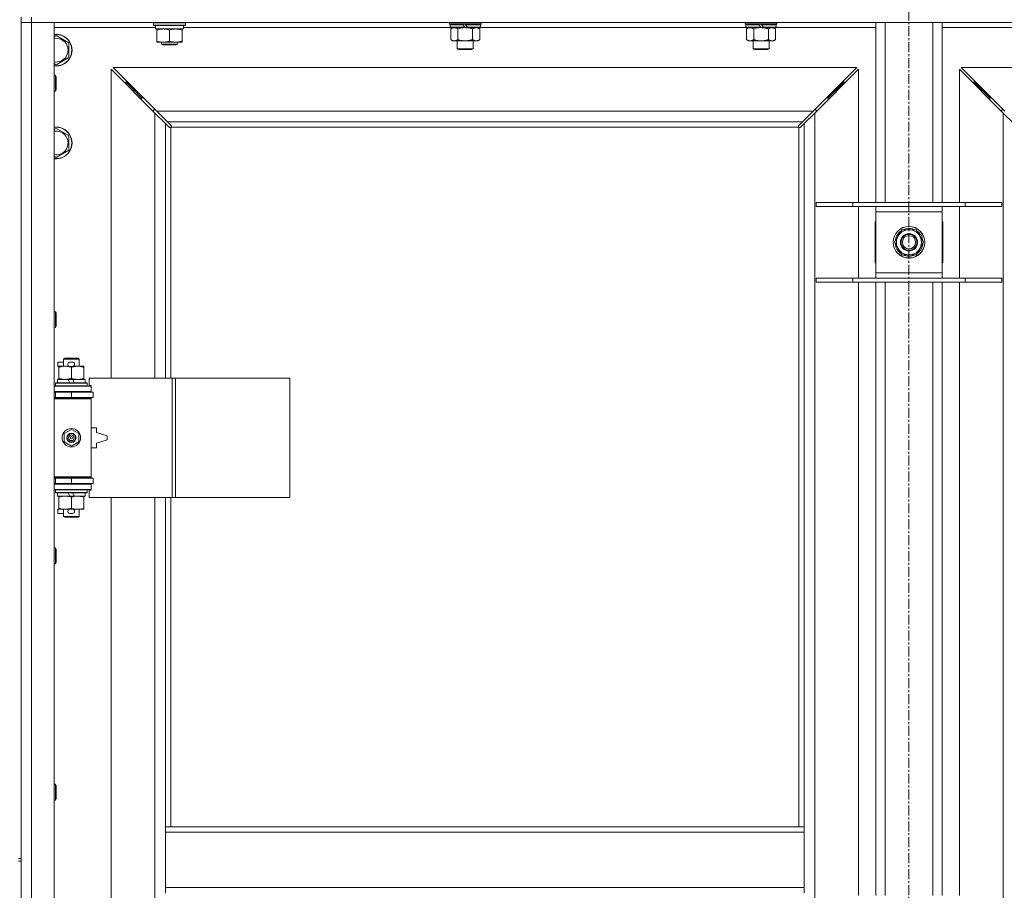
# Model space of a CAD drawing. Units: millimetres. Extents: x 0 to 30628, y -7 to 21000.
# Drawn here: x 8017 to 8760, y 15953 to 16610 of the extents above; entities that cross this region are included whole.
import ezdxf

# ---------------------------------------------------------------- set-up
doc = ezdxf.new("R2010")
doc.units = ezdxf.units.MM
doc.linetypes.add('K5LT_AXLED', pattern=[12, 7.5, -1.5, 1.5, -1.5])
doc.linetypes.add('K5LT_THIN', pattern=[0])
for name, color, linetype, true_color in [('OSI', 2, 'Continuous', 0xffff00), ('R', 1, 'Continuous', 0xff0000), ('WELDING', 7, 'Continuous', 0xffffff)]:
    doc.layers.add(name, color=color, linetype=linetype, true_color=true_color)

msp = doc.modelspace()

# ---------------------------------------------------------------- linework, layer by layer
at = {"layer": 'OSI', "color": 30, "linetype": 'K5LT_AXLED', "lineweight": 18, "true_color": 0xff8000}
msp.add_line((8687.92, 17228.79), (8687.92, 13965.79), dxfattribs=at)
at = {"layer": 'R', "color": 7, "linetype": 'K5LT_THIN', "lineweight": 18}
for p, q in [((8017.92, 16611.79), (8017.92, 15976.79)), ((8025.92, 16611.79), (8025.92, 16607.79)), ((8025.92, 16607.79), (8017.92, 16607.79)), ((8017.92, 16607.79), (8025.92, 16607.79)), ((8025.92, 16607.79), (8025.92, 14706.79)), ((8025.92, 16607.79), (8042.92, 16607.79)), ((9349.92, 16607.79), (8025.92, 16607.79)), ((8042.92, 16607.79), (8042.92, 14706.79)), ((8117.92, 16607.49), (8118.09, 16607.79)), ((8117.92, 16605.59), (8117.92, 16607.49)), ((8117.92, 16607.49), (8129.92, 16607.49)), ((8117.92, 16605.59), (8118.09, 16605.29)), ((8117.92, 16605.59), (8129.92, 16605.59)), ((8118.09, 16605.29), (8129.92, 16605.29)), ((8119.42, 16602.79), (8119.42, 16605.29)), ((8129.92, 16607.49), (8141.92, 16607.49)), ((8129.92, 16605.59), (8141.92, 16605.59)), ((8129.92, 16605.29), (8141.75, 16605.29)), ((8140.42, 16602.79), (8140.42, 16605.29)), ((8141.92, 16607.49), (8141.75, 16607.79)), ((8141.92, 16605.59), (8141.75, 16605.29)), ((8141.92, 16605.59), (8141.92, 16607.49)), ((8341.12, 16606.59), (8341.12, 16607.79)), ((8341.12, 16606.59), (8341.42, 16606.29)), ((8341.12, 16606.59), (8365.12, 16606.59)), ((8341.42, 16606.29), (8364.82, 16606.29)), ((8342.02, 16606.29), (8341.72, 16605.99)), ((8341.72, 16604.09), (8341.72, 16605.99)), ((8341.72, 16605.99), (8351.36, 16605.99)), ((8351.12, 16606.29), (8351.36, 16605.99)), ((8351.36, 16605.99), (8352.88, 16604.09)), ((8353.12, 16606.29), (8353.36, 16605.99)), ((8353.36, 16605.99), (8354.88, 16604.09)), ((8353.36, 16605.99), (8364.52, 16605.99)), ((8364.22, 16606.29), (8364.52, 16605.99)), ((8364.52, 16604.09), (8364.52, 16605.99)), ((8365.12, 16606.59), (8364.82, 16606.29)), ((8365.12, 16606.59), (8365.12, 16607.79)), ((8564.32, 16606.59), (8564.32, 16607.79)), ((8564.32, 16606.59), (8564.62, 16606.29)), ((8564.32, 16606.59), (8588.32, 16606.59)), ((8564.62, 16606.29), (8588.02, 16606.29)), ((8565.22, 16606.29), (8564.92, 16605.99)), ((8564.92, 16604.09), (8564.92, 16605.99)), ((8564.92, 16605.99), (8574.56, 16605.99)), ((8574.32, 16606.29), (8574.56, 16605.99)), ((8574.56, 16605.99), (8576.08, 16604.09)), ((8576.32, 16606.29), (8576.56, 16605.99)), ((8576.56, 16605.99), (8578.08, 16604.09)), ((8576.56, 16605.99), (8587.72, 16605.99)), ((8587.42, 16606.29), (8587.72, 16605.99)), ((8587.72, 16604.09), (8587.72, 16605.99)), ((8588.32, 16606.59), (8588.02, 16606.29)), ((8588.32, 16606.59), (8588.32, 16607.79)), ((8662.92, 16471.79), (8662.92, 16607.79)), ((8669.92, 16471.79), (8669.92, 16607.79)), ((8705.92, 16471.79), (8705.92, 16607.79)), ((8712.92, 16471.79), (8712.92, 16607.79)), ((8119.42, 16603.79), (8042.92, 16603.79)), ((8042.92, 16596.89), (8044.42, 16597.76)), ((8044.42, 16597.76), (8053.92, 16592.27)), ((8119.42, 16602.79), (8140.42, 16602.79)), ((8120.42, 16601.94), (8120.42, 16602.79)), ((8120.42, 16593.64), (8120.42, 16601.94)), ((8129.92, 16593.64), (8129.92, 16601.94)), ((8139.42, 16602.79), (8139.42, 16601.94)), ((8139.42, 16593.64), (8139.42, 16601.94)), ((8342.02, 16603.79), (8140.42, 16603.79)), ((8341.72, 16604.09), (8342.02, 16603.79)), ((8341.72, 16604.09), (8352.88, 16604.09)), ((8342.02, 16603.79), (8353.12, 16603.79)), ((8343.59, 16603.79), (8342.12, 16602.79)), ((8342.12, 16602.79), (8342.12, 16594.79)), ((8347.62, 16602.79), (8347.62, 16594.79)), ((8352.88, 16604.09), (8353.12, 16603.79)), ((8355.12, 16603.79), (8353.12, 16603.79)), ((8354.88, 16604.09), (8355.12, 16603.79)), ((8354.88, 16604.09), (8364.52, 16604.09)), ((8355.12, 16603.79), (8364.22, 16603.79)), ((8358.62, 16602.79), (8358.62, 16594.79)), ((8362.65, 16603.79), (8364.12, 16602.79)), ((8364.12, 16602.79), (8364.12, 16594.79)), ((8364.52, 16604.09), (8364.22, 16603.79)), ((8565.22, 16603.79), (8364.22, 16603.79)), ((8564.92, 16604.09), (8565.22, 16603.79)), ((8564.92, 16604.09), (8576.08, 16604.09)), ((8565.22, 16603.79), (8576.32, 16603.79)), ((8566.79, 16603.79), (8565.32, 16602.79)), ((8565.32, 16602.79), (8565.32, 16594.79)), ((8570.82, 16602.79), (8570.82, 16594.79)), ((8576.08, 16604.09), (8576.32, 16603.79)), ((8578.32, 16603.79), (8576.32, 16603.79)), ((8578.08, 16604.09), (8578.32, 16603.79)), ((8578.08, 16604.09), (8587.72, 16604.09)), ((8578.32, 16603.79), (8587.42, 16603.79)), ((8581.82, 16602.79), (8581.82, 16594.79)), ((8585.85, 16603.79), (8587.32, 16602.79)), ((8587.32, 16602.79), (8587.32, 16594.79)), ((8587.72, 16604.09), (8587.42, 16603.79)), ((8662.92, 16603.79), (8587.42, 16603.79)), ((8788.42, 16603.79), (8712.92, 16603.79)), ((8053.92, 16592.27), (8053.92, 16581.3)), ((8120.42, 16592.79), (8120.42, 16593.64)), ((8125.17, 16592.79), (8120.42, 16592.79)), ((8123.92, 16592.79), (8123.92, 16591.36)), ((8135.92, 16591.36), (8123.92, 16591.36)), ((8123.92, 16591.36), (8124.92, 16590.79)), ((8134.92, 16590.79), (8124.92, 16590.79)), ((8134.67, 16592.79), (8125.17, 16592.79)), ((8139.42, 16592.79), (8134.67, 16592.79)), ((8135.92, 16591.36), (8134.92, 16590.79)), ((8135.92, 16592.79), (8135.92, 16591.36)), ((8139.42, 16593.64), (8139.42, 16592.79)), ((8343.59, 16593.79), (8342.12, 16594.79)), ((8344.87, 16593.79), (8343.59, 16593.79)), ((8353.12, 16593.79), (8344.87, 16593.79)), ((8347.12, 16587.86), (8347.12, 16593.79)), ((8361.37, 16593.79), (8353.12, 16593.79)), ((8359.12, 16587.86), (8359.12, 16593.79)), ((8362.65, 16593.79), (8361.37, 16593.79)), ((8362.65, 16593.79), (8364.12, 16594.79)), ((8566.79, 16593.79), (8565.32, 16594.79)), ((8568.07, 16593.79), (8566.79, 16593.79)), ((8576.32, 16593.79), (8568.07, 16593.79)), ((8570.32, 16587.86), (8570.32, 16593.79)), ((8584.57, 16593.79), (8576.32, 16593.79)), ((8582.32, 16587.86), (8582.32, 16593.79)), ((8585.85, 16593.79), (8584.57, 16593.79)), ((8585.85, 16593.79), (8587.32, 16594.79)), ((8347.12, 16587.86), (8359.12, 16587.86)), ((8348.12, 16587.29), (8347.12, 16587.86)), ((8348.12, 16587.29), (8358.12, 16587.29)), ((8358.12, 16587.29), (8359.12, 16587.86)), ((8570.32, 16587.86), (8582.32, 16587.86)), ((8571.32, 16587.29), (8570.32, 16587.86)), ((8571.32, 16587.29), (8581.32, 16587.29)), ((8581.32, 16587.29), (8582.32, 16587.86)), ((8044.42, 16575.82), (8042.92, 16576.68)), ((8053.92, 16581.3), (8044.42, 16575.82)), ((8042.92, 16567.79), (8043.84, 16567.79)), ((8043.84, 16567.79), (8044.42, 16566.79)), ((8043.84, 16567.79), (8043.84, 16555.79)), ((8118.92, 16539.37), (8085.92, 16572.37)), ((8085.92, 16572.37), (8085.92, 16339.29)), ((8648.51, 16573.79), (8087.34, 16573.79)), ((8087.34, 16573.79), (8120.34, 16540.79)), ((8615.51, 16540.79), (8648.51, 16573.79)), ((8649.92, 16572.37), (8616.92, 16539.37)), ((8649.92, 16471.79), (8649.92, 16572.37)), ((8758.92, 16539.37), (8725.92, 16572.37)), ((8725.92, 16572.37), (8725.92, 16471.79)), ((9288.51, 16573.79), (8727.34, 16573.79)), ((8727.34, 16573.79), (8760.34, 16540.79)), ((8044.42, 16566.79), (8044.42, 16556.79)), ((8102.92, 16556.79), (8096.92, 16562.79)), ((8102.92, 16556.79), (8096.92, 16562.79)), ((8096.92, 16562.79), (8096.92, 16561.37)), ((8098.34, 16562.79), (8096.92, 16562.79)), ((8632.92, 16556.79), (8638.92, 16562.79)), ((8632.92, 16556.79), (8638.92, 16562.79)), ((8638.92, 16562.79), (8637.51, 16562.79)), ((8638.92, 16561.37), (8638.92, 16562.79)), ((8742.92, 16556.79), (8736.92, 16562.79)), ((8742.92, 16556.79), (8736.92, 16562.79)), ((8736.92, 16562.79), (8738.34, 16562.79)), ((8736.92, 16561.37), (8736.92, 16562.79)), ((8042.92, 16555.79), (8043.84, 16555.79)), ((8043.84, 16555.79), (8044.42, 16556.79)), ((8108.92, 16550.79), (8102.92, 16556.79)), ((8108.92, 16550.79), (8102.92, 16556.79)), ((8102.92, 16556.79), (8102.92, 16555.37)), ((8104.34, 16556.79), (8102.92, 16556.79)), ((8626.92, 16550.79), (8632.92, 16556.79)), ((8626.92, 16550.79), (8632.92, 16556.79)), ((8632.92, 16556.79), (8631.51, 16556.79)), ((8632.92, 16555.37), (8632.92, 16556.79)), ((8748.92, 16550.79), (8742.92, 16556.79)), ((8748.92, 16550.79), (8742.92, 16556.79)), ((8742.92, 16556.79), (8744.34, 16556.79)), ((8742.92, 16555.37), (8742.92, 16556.79)), ((8108.92, 16550.79), (8108.92, 16549.37)), ((8110.34, 16550.79), (8108.92, 16550.79)), ((8626.92, 16550.79), (8625.51, 16550.79)), ((8626.92, 16549.37), (8626.92, 16550.79)), ((8748.92, 16550.79), (8750.34, 16550.79)), ((8748.92, 16549.37), (8748.92, 16550.79)), ((8117.92, 16541.79), (8117.92, 16540.37)), ((8119.34, 16541.79), (8117.92, 16541.79)), ((8126.92, 16531.37), (8118.92, 16539.37)), ((8118.92, 16339.29), (8118.92, 16539.37)), ((8120.34, 16540.79), (8615.51, 16540.79)), ((8120.34, 16540.79), (8128.34, 16532.79)), ((8607.51, 16532.79), (8615.51, 16540.79)), ((8616.92, 16539.37), (8608.92, 16531.37)), ((8617.92, 16541.79), (8616.51, 16541.79)), ((8616.92, 16539.37), (8616.92, 14775.2)), ((8617.92, 16540.37), (8617.92, 16541.79)), ((8759.34, 16541.79), (8757.92, 16541.79)), ((8757.92, 16541.79), (8757.92, 16540.37)), ((8758.92, 14775.2), (8758.92, 16539.37)), ((8766.92, 16531.37), (8758.92, 16539.37)), ((8129.68, 16528.62), (8126.92, 16531.37)), ((8126.92, 16531.37), (8126.92, 16339.29)), ((8607.51, 16532.79), (8128.34, 16532.79)), ((8128.34, 16532.79), (8131.09, 16530.03)), ((8604.75, 16530.03), (8607.51, 16532.79)), ((8608.92, 16531.37), (8606.17, 16528.62)), ((8608.92, 16000.79), (8608.92, 16531.37)), ((8042.92, 16526.89), (8044.42, 16527.76)), ((8044.42, 16527.76), (8053.92, 16522.27)), ((8130.1, 16528.39), (8130.33, 16528.39)), ((8130.22, 16528.38), (8130.22, 16528.38)), ((8130.92, 16528.53), (8130.92, 16339.29)), ((8604.66, 16528.79), (8131.18, 16528.79)), ((8131.32, 16529.6), (8131.32, 16529.38)), ((8604.51, 16529.49), (8604.51, 16529.49)), ((8604.52, 16529.6), (8604.52, 16529.38)), ((8604.92, 16000.79), (8604.92, 16528.53)), ((8605.74, 16528.39), (8605.51, 16528.39)), ((8053.92, 16522.27), (8053.92, 16511.3)), ((8053.92, 16511.3), (8044.42, 16505.82)), ((8044.42, 16505.82), (8042.92, 16506.68)), ((8617.92, 16471.79), (8645.61, 16471.79)), ((8617.92, 16468.79), (8617.92, 16471.79)), ((8645.61, 16471.79), (8730.23, 16471.79)), ((8645.61, 16468.79), (8645.61, 16471.79)), ((8730.23, 16471.79), (8757.92, 16471.79)), ((8730.23, 16468.79), (8730.23, 16471.79)), ((8757.92, 16468.79), (8757.92, 16471.79)), ((8617.92, 16468.79), (8645.61, 16468.79)), ((8645.61, 16468.79), (8730.23, 16468.79)), ((8649.92, 16414.79), (8649.92, 16468.79)), ((8662.92, 16464.79), (8662.92, 16468.79)), ((8662.92, 16418.79), (8662.92, 16464.79)), ((8712.92, 16464.79), (8662.92, 16464.79)), ((8712.92, 16468.79), (8712.92, 16464.79)), ((8712.92, 16464.79), (8712.92, 16418.79)), ((8725.92, 16468.79), (8725.92, 16414.79)), ((8730.23, 16468.79), (8757.92, 16468.79)), ((8662.92, 16457.29), (8662.42, 16457.29)), ((8662.42, 16457.29), (8662.42, 16426.29)), ((8713.42, 16457.29), (8712.92, 16457.29)), ((8713.42, 16426.29), (8713.42, 16457.29)), ((8676.95, 16441.79), (8682.44, 16451.29)), ((8682.44, 16451.29), (8687.92, 16451.29)), ((8687.92, 16451.29), (8693.41, 16451.29)), ((8693.41, 16451.29), (8698.89, 16441.79)), ((8682.44, 16432.29), (8676.95, 16441.79)), ((8698.89, 16441.79), (8693.41, 16432.29)), ((8698.37, 16442.8), (8698.31, 16442.8)), ((8697.56, 16439.49), (8698.17, 16439.49)), ((8698.24, 16440.66), (8698.36, 16440.66)), ((8662.42, 16426.29), (8662.92, 16426.29)), ((8687.92, 16432.29), (8682.44, 16432.29)), ((8693.41, 16432.29), (8687.92, 16432.29)), ((8712.92, 16426.29), (8713.42, 16426.29)), ((8662.92, 16414.79), (8662.92, 16418.79)), ((8662.92, 16418.79), (8712.92, 16418.79)), ((8712.92, 16418.79), (8712.92, 16414.79)), ((8617.92, 16414.79), (8645.61, 16414.79)), ((8617.92, 16411.79), (8617.92, 16414.79)), ((8617.92, 16411.79), (8645.61, 16411.79)), ((8645.61, 16414.79), (8730.23, 16414.79)), ((8645.61, 16411.79), (8645.61, 16414.79)), ((8645.61, 16411.79), (8730.23, 16411.79)), ((8649.92, 15948.79), (8649.92, 16411.79)), ((8662.92, 15948.79), (8662.92, 16411.79)), ((8669.92, 15948.79), (8669.92, 16411.79)), ((8705.92, 15948.79), (8705.92, 16411.79)), ((8712.92, 15948.79), (8712.92, 16411.79)), ((8725.92, 16411.79), (8725.92, 15948.79)), ((8730.23, 16414.79), (8757.92, 16414.79)), ((8730.23, 16411.79), (8730.23, 16414.79)), ((8730.23, 16411.79), (8757.92, 16411.79)), ((8757.92, 16411.79), (8757.92, 16414.79)), ((8042.92, 16389.45), (8043.84, 16389.45)), ((8043.84, 16389.45), (8044.42, 16388.45)), ((8043.84, 16389.45), (8043.84, 16377.45)), ((8044.42, 16388.45), (8044.42, 16378.45)), ((8042.92, 16377.45), (8043.84, 16377.45)), ((8043.84, 16377.45), (8044.42, 16378.45)), ((8049.92, 16353.71), (8050.92, 16354.29)), ((8049.92, 16353.71), (8061.92, 16353.71)), ((8049.92, 16348.29), (8049.92, 16353.71)), ((8050.92, 16354.29), (8060.92, 16354.29)), ((8061.92, 16353.71), (8060.92, 16354.29)), ((8061.92, 16348.29), (8061.92, 16353.71)), ((8045.72, 16348.19), (8045.72, 16351.39)), ((8049.92, 16351.39), (8045.72, 16351.39)), ((8046.42, 16348.19), (8045.72, 16348.19)), ((8046.42, 16347.44), (8046.42, 16348.29)), ((8046.42, 16348.29), (8054.26, 16348.29)), ((8046.42, 16339.14), (8046.42, 16347.44)), ((8056.82, 16351.39), (8054.82, 16351.39)), ((8056.77, 16348.19), (8054.87, 16348.19)), ((8055.92, 16339.14), (8055.92, 16347.44)), ((8057.38, 16348.29), (8060.67, 16348.29)), ((8060.67, 16348.29), (8065.42, 16348.29)), ((8065.42, 16348.29), (8065.42, 16347.44)), ((8065.42, 16339.14), (8065.42, 16347.44)), ((8045.42, 16335.79), (8045.42, 16338.29)), ((8045.42, 16338.29), (8053.62, 16338.29)), ((8046.42, 16338.29), (8046.42, 16339.14)), ((8053.62, 16338.29), (8054.79, 16335.79)), ((8056.93, 16338.29), (8053.62, 16338.29)), ((8056.93, 16338.29), (8058.1, 16335.79)), ((8056.93, 16338.29), (8066.42, 16338.29)), ((8065.42, 16339.14), (8065.42, 16338.29)), ((8066.42, 16335.79), (8066.42, 16338.29)), ((8132.09, 16339.29), (8069.22, 16339.29)), ((8069.22, 16339.29), (8069.22, 16333.79)), ((8134.48, 16339.29), (8132.09, 16339.29)), ((8132.09, 16339.29), (8132.09, 16249.29)), ((8134.48, 16339.29), (8134.48, 16249.29)), ((8220.84, 16339.29), (8134.48, 16339.29)), ((8220.84, 16339.29), (8220.84, 16249.29)), ((8042.92, 16333.29), (8070.92, 16333.29)), ((8042.92, 16329.29), (8070.92, 16329.29)), ((8043.92, 16335.49), (8044.09, 16335.79)), ((8043.92, 16333.59), (8043.92, 16335.49)), ((8043.92, 16335.49), (8067.92, 16335.49)), ((8043.92, 16333.59), (8044.09, 16333.29)), ((8043.92, 16333.59), (8067.92, 16333.59)), ((8044.09, 16335.79), (8067.75, 16335.79)), ((8049.92, 16328.79), (8049.92, 16329.29)), ((8061.92, 16328.79), (8061.92, 16329.29)), ((8067.92, 16335.49), (8067.75, 16335.79)), ((8067.92, 16333.59), (8067.75, 16333.29)), ((8067.92, 16333.59), (8067.92, 16335.49)), ((8069.22, 16333.79), (8070.92, 16333.79)), ((8070.92, 16333.79), (8070.92, 16333.29)), ((8070.92, 16329.29), (8070.92, 16333.29)), ((8070.92, 16329.29), (8070.92, 16328.79)), ((8042.92, 16328.79), (8043.92, 16328.79)), ((8042.92, 16324.79), (8043.92, 16324.79)), ((8042.92, 16324.29), (8070.42, 16324.29)), ((8042.92, 16323.79), (8070.92, 16323.79)), ((8043.92, 16328.79), (8055.92, 16328.79)), ((8043.92, 16324.79), (8043.92, 16328.79)), ((8043.92, 16324.79), (8055.92, 16324.79)), ((8049.92, 16324.29), (8049.92, 16324.79)), ((8055.92, 16324.79), (8055.92, 16328.79)), ((8055.92, 16328.79), (8072.42, 16328.79)), ((8055.92, 16324.79), (8072.42, 16324.79)), ((8061.92, 16324.29), (8061.92, 16324.79)), ((8070.92, 16323.79), (8070.42, 16324.29)), ((8070.92, 16324.79), (8070.92, 16323.79)), ((8070.92, 16264.79), (8070.92, 16323.79)), ((8072.42, 16324.79), (8072.42, 16328.79)), ((8050.42, 16297.46), (8055.92, 16300.64)), ((8055.92, 16300.64), (8061.42, 16297.46)), ((8074.92, 16301.79), (8070.92, 16301.79)), ((8074.92, 16298.29), (8074.92, 16301.79)), ((8050.42, 16291.11), (8050.42, 16297.46)), ((8061.42, 16297.46), (8061.42, 16291.11)), ((8082.92, 16295.79), (8074.92, 16298.29)), ((8074.92, 16290.29), (8082.92, 16292.79)), ((8082.92, 16292.79), (8082.92, 16295.79)), ((8055.92, 16287.94), (8050.42, 16291.11)), ((8061.42, 16291.11), (8055.92, 16287.94)), ((8070.92, 16286.79), (8074.92, 16286.79)), ((8074.92, 16286.79), (8074.92, 16290.29)), ((8042.92, 16264.79), (8070.92, 16264.79)), ((8042.92, 16264.29), (8070.42, 16264.29)), ((8043.92, 16263.79), (8042.92, 16263.79)), ((8043.92, 16263.79), (8043.92, 16259.79)), ((8055.92, 16263.79), (8043.92, 16263.79)), ((8049.92, 16263.79), (8049.92, 16264.29)), ((8055.92, 16263.79), (8055.92, 16259.79)), ((8072.42, 16263.79), (8055.92, 16263.79)), ((8061.92, 16263.79), (8061.92, 16264.29)), ((8070.92, 16264.79), (8070.42, 16264.29)), ((8070.92, 16264.79), (8070.92, 16263.79)), ((8072.42, 16263.79), (8072.42, 16259.79)), ((8043.92, 16259.79), (8042.92, 16259.79)), ((8070.92, 16259.29), (8042.92, 16259.29)), ((8070.92, 16255.29), (8042.92, 16255.29)), ((8055.92, 16259.79), (8043.92, 16259.79)), ((8043.92, 16254.99), (8044.09, 16255.29)), ((8043.92, 16253.09), (8043.92, 16254.99)), ((8043.92, 16254.99), (8067.92, 16254.99)), ((8049.92, 16259.29), (8049.92, 16259.79)), ((8072.42, 16259.79), (8055.92, 16259.79)), ((8061.92, 16259.29), (8061.92, 16259.79)), ((8067.92, 16254.99), (8067.75, 16255.29)), ((8067.92, 16253.09), (8067.92, 16254.99)), ((8070.92, 16259.79), (8070.92, 16259.29)), ((8070.92, 16259.29), (8070.92, 16255.29)), ((8070.92, 16255.29), (8070.92, 16254.79)), ((8043.92, 16253.09), (8044.09, 16252.79)), ((8043.92, 16253.09), (8067.92, 16253.09)), ((8044.09, 16252.79), (8067.75, 16252.79)), ((8045.42, 16250.29), (8045.42, 16252.79)), ((8045.42, 16250.29), (8054.79, 16250.29)), ((8046.42, 16249.44), (8046.42, 16250.29)), ((8046.42, 16241.14), (8046.42, 16249.44)), ((8053.62, 16252.79), (8054.79, 16250.29)), ((8054.79, 16250.29), (8058.1, 16250.29)), ((8055.92, 16241.14), (8055.92, 16249.44)), ((8056.93, 16252.79), (8058.1, 16250.29)), ((8058.1, 16250.29), (8066.42, 16250.29)), ((8065.42, 16250.29), (8065.42, 16249.44)), ((8065.42, 16241.14), (8065.42, 16249.44)), ((8066.42, 16250.29), (8066.42, 16252.79)), ((8067.92, 16253.09), (8067.75, 16252.79)), ((8070.92, 16254.79), (8069.22, 16254.79)), ((8069.22, 16254.79), (8069.22, 16249.29)), ((8132.09, 16249.29), (8069.22, 16249.29)), ((8085.92, 16249.29), (8085.92, 15702.29)), ((8118.92, 15702.29), (8118.92, 16249.29)), ((8126.92, 16249.29), (8126.92, 16000.79)), ((8130.92, 16249.29), (8130.92, 16000.79)), ((8134.48, 16249.29), (8132.09, 16249.29)), ((8220.84, 16249.29), (8134.48, 16249.29)), ((8045.72, 16237.19), (8045.72, 16240.39)), ((8046.42, 16240.39), (8045.72, 16240.39)), ((8046.42, 16240.29), (8046.42, 16241.14)), ((8051.17, 16240.29), (8046.42, 16240.29)), ((8049.92, 16234.86), (8049.92, 16240.29)), ((8054.26, 16240.29), (8051.17, 16240.29)), ((8056.77, 16240.39), (8054.87, 16240.39)), ((8060.67, 16240.29), (8057.38, 16240.29)), ((8065.42, 16240.29), (8060.67, 16240.29)), ((8061.92, 16234.86), (8061.92, 16240.29)), ((8065.42, 16241.14), (8065.42, 16240.29)), ((8049.92, 16237.19), (8045.72, 16237.19)), ((8049.92, 16234.86), (8050.92, 16234.29)), ((8049.92, 16234.86), (8061.92, 16234.86)), ((8050.92, 16234.29), (8060.92, 16234.29)), ((8056.82, 16237.19), (8054.82, 16237.19)), ((8061.92, 16234.86), (8060.92, 16234.29)), ((8042.92, 16211.12), (8043.84, 16211.12)), ((8043.84, 16211.12), (8044.42, 16210.12)), ((8043.84, 16211.12), (8043.84, 16199.12)), ((8044.42, 16210.12), (8044.42, 16200.12)), ((8042.92, 16199.12), (8043.84, 16199.12)), ((8043.84, 16199.12), (8044.42, 16200.12)), ((8042.92, 16032.79), (8043.84, 16032.79)), ((8043.84, 16032.79), (8044.42, 16031.79)), ((8043.84, 16032.79), (8043.84, 16020.79)), ((8044.42, 16031.79), (8044.42, 16021.79)), ((8042.92, 16020.79), (8043.84, 16020.79)), ((8043.84, 16020.79), (8044.42, 16021.79)), ((8126.92, 15996.79), (8126.92, 16000.79)), ((8608.92, 16000.79), (8126.92, 16000.79)), ((8126.92, 15954.79), (8126.92, 15996.79)), ((8608.92, 15996.79), (8126.92, 15996.79)), ((8608.92, 15996.79), (8608.92, 16000.79)), ((8608.92, 15954.79), (8608.92, 15996.79)), ((8015.92, 15976.79), (8017.92, 15976.79)), ((8015.92, 15974.79), (8017.92, 15974.79)), ((8017.92, 15974.79), (8017.92, 15976.79)), ((8017.92, 15974.79), (8017.92, 15339.79)), ((8608.92, 15954.79), (8126.92, 15954.79)), ((8126.92, 15950.79), (8126.92, 15954.79)), ((8608.92, 15950.79), (8608.92, 15954.79))]:
    msp.add_line(p, q, dxfattribs=at)
for centre, radius in [((8687.92, 16441.79), 12), ((8687.92, 16441.79), 11.83), ((8687.92, 16441.79), 6.5), ((8687.92, 16441.79), 6), ((8687.92, 16441.79), 5), ((8055.92, 16294.29), 7), ((8055.92, 16294.29), 3.49), ((8055.92, 16294.29), 3.49), ((8055.92, 16294.29), 3.25), ((8055.92, 16294.29), 3.19), ((8055.92, 16294.29), 3.19), ((8055.92, 16294.29), 2.1), ((8055.92, 16294.29), 0.9)]:
    msp.add_circle(centre, radius, dxfattribs=at)
for centre, radius, start, end in [((8044.42, 16586.79), 12, 262.81924, 97.18076), ((8044.42, 16586.79), 11.83, 262.71351, 97.28649), ((8044.42, 16586.79), 8.97, 260.37625, 99.62375), ((8044.42, 16516.79), 12, 262.81924, 97.18076), ((8044.42, 16516.79), 11.83, 262.71351, 97.28649), ((8044.42, 16516.79), 8.97, 260.37625, 99.62375), ((8130.36, 16529.35), 1, 304.4499, 325.5501), ((8605.49, 16529.35), 1, 214.4499, 235.5501), ((8687.92, 16441.79), 10.5, 124.79123, 175.20877), ((8687.92, 16441.79), 9.5, 90, 270), ((8687.92, 16441.79), 10.5, 64.79123, 115.20877), ((8687.92, 16441.79), 9.5, 270, 90), ((8687.92, 16441.79), 10.5, 5.53239, 55.20877), ((8687.92, 16441.79), 10.5, 184.79123, 235.20877), ((8687.92, 16441.79), 10.5, 304.79123, 347.35895), ((8687.92, 16441.79), 10.5, 347.35895, 353.81052), ((8687.92, 16441.79), 10.5, 244.79123, 295.20877), ((8054.82, 16349.79), 1.6, 90, 249.63587), ((8056.82, 16349.79), 1.6, 290.36413, 90), ((8043.92, 16320.79), 4, 61.04498, 90), ((8043.92, 16267.79), 4, 270, 298.95502), ((8054.82, 16238.79), 1.6, 110.36413, 270), ((8056.82, 16238.79), 1.6, 270, 69.63587)]:
    msp.add_arc(centre, radius, start, end, dxfattribs=at)
at = {"layer": 'WELDING', "color": 7, "linetype": 'K5LT_THIN', "lineweight": 18}
for p, q in [((8347.62, 16602.79), (8349.42, 16603.32)), ((8349.42, 16603.32), (8351.25, 16603.66)), ((8351.25, 16603.66), (8353.12, 16603.79)), ((8570.82, 16602.79), (8572.62, 16603.32)), ((8572.62, 16603.32), (8574.45, 16603.66)), ((8574.45, 16603.66), (8576.32, 16603.79)), ((8131.09, 16530.03), (8131.22, 16529.87)), ((8131.22, 16529.87), (8131.3, 16529.68)), ((8604.54, 16529.68), (8604.62, 16529.87)), ((8604.62, 16529.87), (8604.75, 16530.03)), ((8129.84, 16528.49), (8129.68, 16528.62)), ((8130.03, 16528.41), (8129.84, 16528.49)), ((8130.22, 16528.38), (8130.03, 16528.41)), ((8130.33, 16528.39), (8130.22, 16528.38)), ((8130.38, 16528.37), (8130.57, 16528.41)), ((8130.52, 16528.35), (8130.66, 16528.37)), ((8130.57, 16528.41), (8130.75, 16528.46)), ((8130.66, 16528.37), (8130.8, 16528.43)), ((8130.75, 16528.46), (8130.92, 16528.53)), ((8130.8, 16528.43), (8130.92, 16528.53)), ((8131.18, 16528.79), (8131.25, 16528.96)), ((8131.18, 16528.79), (8131.28, 16528.91)), ((8131.25, 16528.96), (8131.3, 16529.14)), ((8131.28, 16528.91), (8131.34, 16529.05)), ((8131.3, 16529.68), (8131.33, 16529.49)), ((8131.3, 16529.14), (8131.34, 16529.33)), ((8131.34, 16529.05), (8131.36, 16529.19)), ((8604.49, 16529.19), (8604.51, 16529.05)), ((8604.5, 16529.33), (8604.54, 16529.14)), ((8604.51, 16529.49), (8604.54, 16529.68)), ((8604.52, 16529.38), (8604.51, 16529.49)), ((8604.51, 16529.05), (8604.57, 16528.91)), ((8604.54, 16529.14), (8604.59, 16528.96)), ((8604.57, 16528.91), (8604.66, 16528.79)), ((8604.59, 16528.96), (8604.66, 16528.79)), ((8604.92, 16528.53), (8605.09, 16528.46)), ((8604.92, 16528.53), (8605.05, 16528.43)), ((8605.05, 16528.43), (8605.18, 16528.37)), ((8605.09, 16528.46), (8605.27, 16528.41)), ((8605.18, 16528.37), (8605.32, 16528.35)), ((8605.27, 16528.41), (8605.46, 16528.37)), ((8605.82, 16528.41), (8605.62, 16528.38)), ((8606, 16528.49), (8605.82, 16528.41)), ((8606.17, 16528.62), (8606, 16528.49))]:
    msp.add_line(p, q, dxfattribs=at)
for centre, radius, start, end in [((8130.52, 16528.87), 0.513, 248.91014, 269.96266), ((8130.63, 16529.49), 0.697, 350.503, 0), ((8130.84, 16529.19), 0.513, 0.05465, 21.07262), ((8605, 16529.19), 0.513, 158.91014, 179.96266), ((8605.32, 16528.87), 0.513, 270.05465, 291.07262), ((8605.62, 16529.08), 0.697, 260.503, 269.99998)]:
    msp.add_arc(centre, radius, start, end, dxfattribs=at)
for points, knots in [([(8129.92, 16601.94), (8129.36, 16602.13), (8128.55, 16602.36), (8127.55, 16602.57), (8126.95, 16602.66), (8126.43, 16602.73), (8125.84, 16602.77), (8125.22, 16602.79), (8124.61, 16602.78), (8124.16, 16602.75), (8123.66, 16602.7), (8123.02, 16602.61), (8121.88, 16602.39), (8121, 16602.13), (8120.42, 16601.94)], [0, 0, 0, 0, 2.72415, 3.912285, 4.716446, 5.530362, 6.353984, 7.500189, 8.40607, 9.211142, 9.605533, 10.761675, 12.184093, 15, 15, 15, 15]), ([(8139.42, 16601.94), (8138.86, 16602.13), (8138.05, 16602.36), (8137.05, 16602.57), (8136.45, 16602.66), (8135.93, 16602.73), (8135.34, 16602.77), (8134.72, 16602.79), (8134.11, 16602.78), (8133.66, 16602.75), (8133.16, 16602.7), (8132.52, 16602.61), (8131.38, 16602.39), (8130.5, 16602.13), (8129.92, 16601.94)], [0, 0, 0, 0, 2.72415, 3.912285, 4.716446, 5.530362, 6.353984, 7.500189, 8.40607, 9.211142, 9.605533, 10.761675, 12.184093, 15, 15, 15, 15]), ([(8342.12, 16602.79), (8342.3, 16602.91), (8342.59, 16603.09), (8343.05, 16603.34), (8343.47, 16603.52), (8343.93, 16603.67), (8344.32, 16603.75), (8344.64, 16603.78), (8344.81, 16603.79), (8344.87, 16603.79)], [0, 0, 0, 0, 2.066603, 3.173746, 5.147824, 6.604769, 8.158967, 9.382212, 10, 10, 10, 10]), ([(8344.87, 16603.79), (8345, 16603.79), (8345.25, 16603.77), (8345.65, 16603.71), (8346.08, 16603.59), (8346.51, 16603.42), (8347.03, 16603.17), (8347.38, 16602.95), (8347.62, 16602.79)], [0, 0, 0, 0, 1.223859, 2.39982, 3.845706, 5.448847, 6.557806, 9, 9, 9, 9]), ([(8353.12, 16603.79), (8353.37, 16603.79), (8353.88, 16603.77), (8354.59, 16603.72), (8355.25, 16603.63), (8356.11, 16603.49), (8357, 16603.28), (8357.92, 16603.02), (8358.39, 16602.87), (8358.62, 16602.79)], [0, 0, 0, 0, 3.52154, 7.04308, 9.904366, 12.765651, 19.140348, 22.570174, 26, 26, 26, 26]), ([(8358.62, 16602.79), (8358.8, 16602.91), (8359.09, 16603.09), (8359.55, 16603.34), (8359.97, 16603.52), (8360.43, 16603.67), (8360.82, 16603.75), (8361.14, 16603.78), (8361.31, 16603.79), (8361.37, 16603.79)], [0, 0, 0, 0, 2.066603, 3.173746, 5.147824, 6.604769, 8.158967, 9.382212, 10, 10, 10, 10]), ([(8361.37, 16603.79), (8361.5, 16603.79), (8361.75, 16603.77), (8362.15, 16603.71), (8362.58, 16603.59), (8363.01, 16603.42), (8363.53, 16603.17), (8363.88, 16602.95), (8364.12, 16602.79)], [0, 0, 0, 0, 1.223859, 2.39982, 3.845706, 5.448847, 6.557806, 9, 9, 9, 9]), ([(8565.32, 16602.79), (8565.5, 16602.91), (8565.79, 16603.09), (8566.25, 16603.34), (8566.67, 16603.52), (8567.13, 16603.67), (8567.52, 16603.75), (8567.84, 16603.78), (8568.01, 16603.79), (8568.07, 16603.79)], [0, 0, 0, 0, 2.066603, 3.173746, 5.147824, 6.604769, 8.158967, 9.382212, 10, 10, 10, 10]), ([(8568.07, 16603.79), (8568.2, 16603.79), (8568.45, 16603.77), (8568.85, 16603.71), (8569.28, 16603.59), (8569.71, 16603.42), (8570.23, 16603.17), (8570.58, 16602.95), (8570.82, 16602.79)], [0, 0, 0, 0, 1.223859, 2.39982, 3.845706, 5.448847, 6.557806, 9, 9, 9, 9]), ([(8576.32, 16603.79), (8576.57, 16603.79), (8577.08, 16603.77), (8577.79, 16603.72), (8578.45, 16603.63), (8579.31, 16603.49), (8580.2, 16603.28), (8581.12, 16603.02), (8581.59, 16602.87), (8581.82, 16602.79)], [0, 0, 0, 0, 3.52154, 7.04308, 9.904366, 12.765651, 19.140348, 22.570174, 26, 26, 26, 26]), ([(8581.82, 16602.79), (8582, 16602.91), (8582.29, 16603.09), (8582.75, 16603.34), (8583.17, 16603.52), (8583.63, 16603.67), (8584.02, 16603.75), (8584.34, 16603.78), (8584.51, 16603.79), (8584.57, 16603.79)], [0, 0, 0, 0, 2.066603, 3.173746, 5.147824, 6.604769, 8.158967, 9.382212, 10, 10, 10, 10]), ([(8584.57, 16603.79), (8584.7, 16603.79), (8584.95, 16603.77), (8585.35, 16603.71), (8585.78, 16603.59), (8586.21, 16603.42), (8586.73, 16603.17), (8587.08, 16602.95), (8587.32, 16602.79)], [0, 0, 0, 0, 1.223859, 2.39982, 3.845706, 5.448847, 6.557806, 9, 9, 9, 9]), ([(8120.42, 16593.64), (8120.92, 16593.47), (8121.68, 16593.25), (8122.65, 16593.03), (8123.31, 16592.92), (8123.93, 16592.84), (8124.55, 16592.8), (8124.97, 16592.79), (8125.17, 16592.79)], [0, 0, 0, 0, 2.905563, 4.375924, 5.511195, 6.679161, 7.850161, 9, 9, 9, 9]), ([(8125.17, 16592.79), (8125.39, 16592.79), (8125.82, 16592.8), (8126.46, 16592.85), (8127.09, 16592.93), (8127.9, 16593.07), (8128.84, 16593.29), (8129.57, 16593.52), (8129.92, 16593.64)], [0, 0, 0, 0, 1.192024, 2.404251, 3.60809, 4.765234, 6.955738, 9, 9, 9, 9]), ([(8129.92, 16593.64), (8130.42, 16593.47), (8131.18, 16593.25), (8132.15, 16593.03), (8132.81, 16592.92), (8133.43, 16592.84), (8134.05, 16592.8), (8134.47, 16592.79), (8134.67, 16592.79)], [0, 0, 0, 0, 2.905563, 4.375924, 5.511195, 6.679161, 7.850161, 9, 9, 9, 9]), ([(8134.67, 16592.79), (8134.89, 16592.79), (8135.32, 16592.8), (8135.96, 16592.85), (8136.59, 16592.93), (8137.4, 16593.07), (8138.34, 16593.29), (8139.07, 16593.52), (8139.42, 16593.64)], [0, 0, 0, 0, 1.192024, 2.404251, 3.60809, 4.765234, 6.955738, 9, 9, 9, 9]), ([(8344.87, 16593.79), (8344.74, 16593.79), (8344.49, 16593.8), (8344.1, 16593.87), (8343.66, 16593.98), (8343.24, 16594.15), (8342.71, 16594.41), (8342.36, 16594.62), (8342.12, 16594.79)], [0, 0, 0, 0, 1.223859, 2.39982, 3.845706, 5.448847, 6.557806, 9, 9, 9, 9]), ([(8347.62, 16594.79), (8347.44, 16594.66), (8347.15, 16594.49), (8346.69, 16594.24), (8346.27, 16594.05), (8345.81, 16593.9), (8345.42, 16593.82), (8345.1, 16593.79), (8344.93, 16593.79), (8344.87, 16593.79)], [0, 0, 0, 0, 2.066603, 3.173746, 5.147824, 6.604769, 8.158967, 9.382212, 10, 10, 10, 10]), ([(8353.12, 16593.79), (8352.87, 16593.79), (8352.36, 16593.8), (8351.65, 16593.86), (8350.99, 16593.94), (8350.13, 16594.09), (8349.24, 16594.29), (8348.32, 16594.56), (8347.85, 16594.71), (8347.62, 16594.79)], [0, 0, 0, 0, 3.52154, 7.04308, 9.904366, 12.765651, 19.140348, 22.570174, 26, 26, 26, 26]), ([(8358.62, 16594.79), (8358.54, 16594.76), (8358.33, 16594.69), (8357.87, 16594.54), (8357.11, 16594.32), (8356.24, 16594.12), (8355.39, 16593.96), (8354.68, 16593.87), (8353.92, 16593.8), (8353.39, 16593.79), (8353.12, 16593.79)], [0, 0, 0, 0, 1.170005, 3.120015, 6.630031, 12.279253, 15.436318, 18.593383, 22.296691, 26, 26, 26, 26]), ([(8361.37, 16593.79), (8361.24, 16593.79), (8360.99, 16593.8), (8360.6, 16593.87), (8360.16, 16593.98), (8359.74, 16594.15), (8359.21, 16594.41), (8358.86, 16594.62), (8358.62, 16594.79)], [0, 0, 0, 0, 1.223859, 2.39982, 3.845706, 5.448847, 6.557806, 9, 9, 9, 9]), ([(8364.12, 16594.79), (8363.94, 16594.66), (8363.65, 16594.49), (8363.19, 16594.24), (8362.77, 16594.05), (8362.31, 16593.9), (8361.92, 16593.82), (8361.6, 16593.79), (8361.43, 16593.79), (8361.37, 16593.79)], [0, 0, 0, 0, 2.066603, 3.173746, 5.147824, 6.604769, 8.158967, 9.382212, 10, 10, 10, 10]), ([(8568.07, 16593.79), (8567.94, 16593.79), (8567.69, 16593.8), (8567.3, 16593.87), (8566.86, 16593.98), (8566.44, 16594.15), (8565.91, 16594.41), (8565.56, 16594.62), (8565.32, 16594.79)], [0, 0, 0, 0, 1.223859, 2.39982, 3.845706, 5.448847, 6.557806, 9, 9, 9, 9]), ([(8570.82, 16594.79), (8570.64, 16594.66), (8570.35, 16594.49), (8569.89, 16594.24), (8569.47, 16594.05), (8569.01, 16593.9), (8568.62, 16593.82), (8568.3, 16593.79), (8568.13, 16593.79), (8568.07, 16593.79)], [0, 0, 0, 0, 2.066603, 3.173746, 5.147824, 6.604769, 8.158967, 9.382212, 10, 10, 10, 10]), ([(8576.32, 16593.79), (8576.07, 16593.79), (8575.56, 16593.8), (8574.85, 16593.86), (8574.19, 16593.94), (8573.33, 16594.09), (8572.44, 16594.29), (8571.52, 16594.56), (8571.05, 16594.71), (8570.82, 16594.79)], [0, 0, 0, 0, 3.52154, 7.04308, 9.904366, 12.765651, 19.140348, 22.570174, 26, 26, 26, 26]), ([(8581.82, 16594.79), (8581.74, 16594.76), (8581.53, 16594.69), (8581.07, 16594.54), (8580.31, 16594.32), (8579.44, 16594.12), (8578.59, 16593.96), (8577.88, 16593.87), (8577.12, 16593.8), (8576.59, 16593.79), (8576.32, 16593.79)], [0, 0, 0, 0, 1.170005, 3.120015, 6.630031, 12.279253, 15.436318, 18.593383, 22.296691, 26, 26, 26, 26]), ([(8584.57, 16593.79), (8584.44, 16593.79), (8584.19, 16593.8), (8583.8, 16593.87), (8583.36, 16593.98), (8582.94, 16594.15), (8582.41, 16594.41), (8582.06, 16594.62), (8581.82, 16594.79)], [0, 0, 0, 0, 1.223859, 2.39982, 3.845706, 5.448847, 6.557806, 9, 9, 9, 9]), ([(8587.32, 16594.79), (8587.14, 16594.66), (8586.85, 16594.49), (8586.39, 16594.24), (8585.97, 16594.05), (8585.51, 16593.9), (8585.12, 16593.82), (8584.8, 16593.79), (8584.63, 16593.79), (8584.57, 16593.79)], [0, 0, 0, 0, 2.066603, 3.173746, 5.147824, 6.604769, 8.158967, 9.382212, 10, 10, 10, 10]), ([(8055.92, 16347.44), (8055.36, 16347.63), (8054.55, 16347.86), (8053.55, 16348.07), (8052.95, 16348.16), (8052.43, 16348.23), (8051.84, 16348.27), (8051.22, 16348.29), (8050.61, 16348.28), (8050.16, 16348.25), (8049.66, 16348.2), (8049.02, 16348.11), (8047.88, 16347.89), (8047, 16347.63), (8046.42, 16347.44)], [0, 0, 0, 0, 2.72415, 3.912285, 4.716446, 5.530362, 6.353984, 7.500189, 8.40607, 9.211142, 9.605533, 10.761675, 12.184093, 15, 15, 15, 15]), ([(8060.67, 16348.29), (8060.35, 16348.29), (8059.81, 16348.27), (8058.96, 16348.18), (8058.05, 16348.03), (8057.01, 16347.78), (8056.27, 16347.56), (8055.92, 16347.44)], [0, 0, 0, 0, 1.597458, 2.676777, 4.235764, 6.182879, 8, 8, 8, 8]), ([(8065.42, 16347.44), (8064.84, 16347.63), (8064, 16347.88), (8062.89, 16348.1), (8062.16, 16348.2), (8061.43, 16348.27), (8060.94, 16348.29), (8060.67, 16348.29)], [0, 0, 0, 0, 3.005828, 4.318193, 5.5895, 6.632109, 8, 8, 8, 8]), ([(8046.42, 16339.14), (8046.92, 16338.97), (8047.68, 16338.75), (8048.65, 16338.53), (8049.31, 16338.42), (8049.93, 16338.34), (8050.55, 16338.3), (8050.97, 16338.29), (8051.17, 16338.29)], [0, 0, 0, 0, 2.905563, 4.375924, 5.511195, 6.679161, 7.850161, 9, 9, 9, 9]), ([(8051.17, 16338.29), (8051.39, 16338.29), (8051.82, 16338.3), (8052.46, 16338.35), (8053.09, 16338.43), (8053.9, 16338.57), (8054.84, 16338.79), (8055.57, 16339.02), (8055.92, 16339.14)], [0, 0, 0, 0, 1.192024, 2.404251, 3.60809, 4.765234, 6.955738, 9, 9, 9, 9]), ([(8055.92, 16339.14), (8056.35, 16338.99), (8057.09, 16338.77), (8058.1, 16338.54), (8058.92, 16338.4), (8059.66, 16338.32), (8060.24, 16338.29), (8060.58, 16338.29), (8060.67, 16338.29)], [0, 0, 0, 0, 2.494996, 4.309231, 5.73815, 7.133977, 8.472011, 9, 9, 9, 9]), ([(8060.67, 16338.29), (8060.98, 16338.29), (8061.6, 16338.31), (8062.36, 16338.4), (8063.22, 16338.54), (8064.19, 16338.75), (8065.01, 16339), (8065.42, 16339.14)], [0, 0, 0, 0, 1.523216, 3.057663, 3.814901, 5.878539, 8, 8, 8, 8]), ([(8055.92, 16249.44), (8055.36, 16249.63), (8054.55, 16249.86), (8053.55, 16250.07), (8052.95, 16250.16), (8052.43, 16250.23), (8051.84, 16250.27), (8051.22, 16250.29), (8050.61, 16250.28), (8050.16, 16250.25), (8049.66, 16250.2), (8049.02, 16250.11), (8047.88, 16249.89), (8047, 16249.63), (8046.42, 16249.44)], [0, 0, 0, 0, 2.72415, 3.912285, 4.716446, 5.530362, 6.353984, 7.500189, 8.40607, 9.211142, 9.605533, 10.761675, 12.184093, 15, 15, 15, 15]), ([(8060.67, 16250.29), (8060.35, 16250.29), (8059.81, 16250.27), (8058.96, 16250.18), (8058.05, 16250.03), (8057.01, 16249.78), (8056.27, 16249.56), (8055.92, 16249.44)], [0, 0, 0, 0, 1.597458, 2.676777, 4.235764, 6.182879, 8, 8, 8, 8]), ([(8065.42, 16249.44), (8064.84, 16249.63), (8064, 16249.88), (8062.89, 16250.1), (8062.16, 16250.2), (8061.43, 16250.27), (8060.94, 16250.29), (8060.67, 16250.29)], [0, 0, 0, 0, 3.005828, 4.318193, 5.5895, 6.632109, 8, 8, 8, 8]), ([(8046.42, 16241.14), (8046.92, 16240.97), (8047.68, 16240.75), (8048.65, 16240.53), (8049.31, 16240.42), (8049.93, 16240.34), (8050.55, 16240.3), (8050.97, 16240.29), (8051.17, 16240.29)], [0, 0, 0, 0, 2.905563, 4.375924, 5.511195, 6.679161, 7.850161, 9, 9, 9, 9]), ([(8051.17, 16240.29), (8051.39, 16240.29), (8051.82, 16240.3), (8052.46, 16240.35), (8053.09, 16240.43), (8053.9, 16240.57), (8054.84, 16240.79), (8055.57, 16241.02), (8055.92, 16241.14)], [0, 0, 0, 0, 1.192024, 2.404251, 3.60809, 4.765234, 6.955738, 9, 9, 9, 9]), ([(8055.92, 16241.14), (8056.35, 16240.99), (8057.09, 16240.77), (8058.1, 16240.54), (8058.92, 16240.4), (8059.66, 16240.32), (8060.24, 16240.29), (8060.58, 16240.29), (8060.67, 16240.29)], [0, 0, 0, 0, 2.494996, 4.309231, 5.73815, 7.133977, 8.472011, 9, 9, 9, 9]), ([(8060.67, 16240.29), (8060.98, 16240.29), (8061.6, 16240.31), (8062.36, 16240.4), (8063.22, 16240.54), (8064.19, 16240.75), (8065.01, 16241), (8065.42, 16241.14)], [0, 0, 0, 0, 1.523216, 3.057663, 3.814901, 5.878539, 8, 8, 8, 8])]:
    msp.add_open_spline(points, degree=3, knots=knots, dxfattribs=at)

doc.saveas('drawing.dxf')
